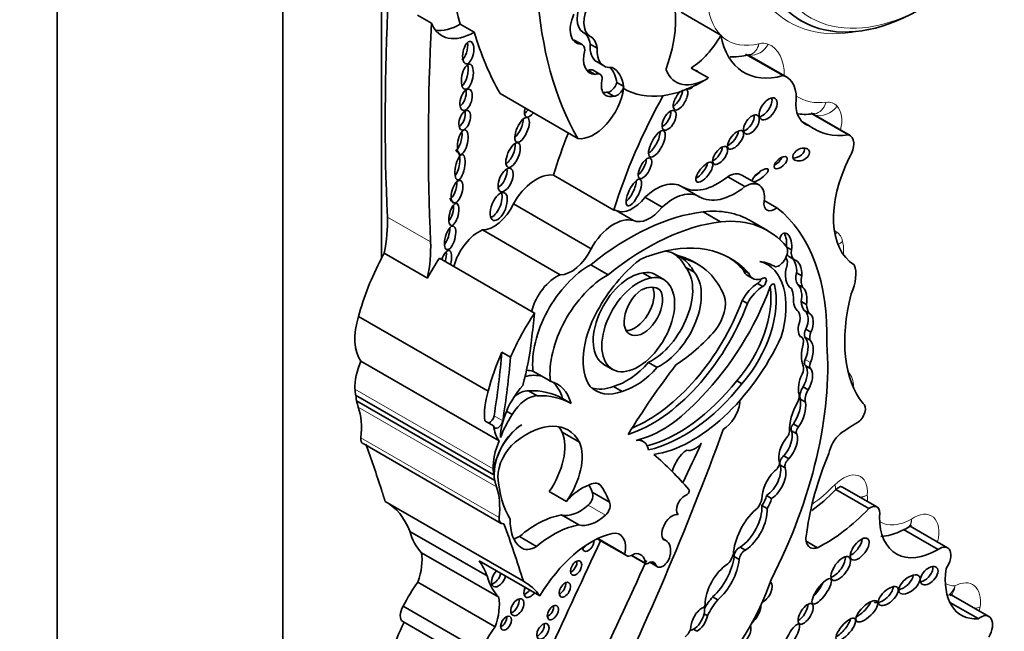
# Model space of a CAD drawing. Units: millimetres. Extents: x 0 to 744, y 0 to 1164.
# Drawn here: x 677 to 692, y 186 to 196 of the extents above; entities that cross this region are included whole.
import ezdxf
from ezdxf import colors
from ezdxf.entities.mleader import LeaderData, LeaderLine
from ezdxf.math import Vec2, Vec3

# ---------------------------------------------------------------- set-up
doc = ezdxf.new("R2010")
doc.units = ezdxf.units.MM
doc.layers.add('DV7_Défaut', color=7, linetype='Continuous')
doc.layers.add('Défaut', color=7, linetype='Continuous')

# ---------------------------------------------------------------- blocks, each defined once
blk = doc.blocks.new('_DOT')
at = {"color": 0}
blk.add_line((0, 0), (-1, 0), dxfattribs=at)
at = {"color": 0, "const_width": 0.333}
blk.add_lwpolyline([(-0.1665, 0, 1), (0.1665, 0, 1)], format="xyb", close=True, dxfattribs=at)
blk = doc.blocks.new('SE6')
at = {"layer": 'DV7_Défaut', "color": 7, "linetype": 'Continuous', "lineweight": 35}
for p, q in [((677.384, 207.929), (677.384, 175.269)), ((680.778, 205.357), (680.778, 181.76)), ((682.257, 205.116), (682.257, 192)), ((683.01, 195.538), (682.801, 195.658)), ((687.357, 195.359), (686.76, 195.704)), ((688.515, 195.604), (688.567, 195.574)), ((683.651, 195.404), (683.443, 195.525)), ((685.151, 195.284), (685.255, 195.224)), ((685.276, 195.216), (685.172, 195.276)), ((685.394, 195.223), (685.498, 195.164)), ((688.292, 194.75), (687.73, 195.074)), ((688.352, 194.726), (687.783, 195.055)), ((685.498, 194.956), (685.602, 194.896)), ((687.17, 194.715), (686.91, 194.865)), ((685.363, 194.827), (685.467, 194.767)), ((685.542, 194.772), (685.439, 194.832)), ((685.794, 194.645), (685.898, 194.585)), ((685.209, 193.805), (684.041, 194.48)), ((685.646, 194.502), (685.75, 194.442)), ((689.276, 193.86), (688.711, 194.186)), ((689.3, 193.85), (688.72, 194.185)), ((688.688, 193.996), (688.575, 194.061)), ((685.75, 192.729), (684.842, 193.254)), ((687.719, 193.081), (687.461, 193.231)), ((687.93, 193.107), (687.671, 193.256)), ((687.034, 192.93), (686.776, 193.08)), ((685.409, 192.147), (684.242, 192.821)), ((686.476, 192.771), (686.218, 192.921)), ((688.2, 192.764), (688.01, 192.873)), ((686.045, 192.571), (685.787, 192.721)), ((687.355, 192.553), (687.094, 192.703)), ((688.06, 192.421), (687.799, 192.571)), ((684.943, 191.756), (683.776, 192.43)), ((682.948, 191.704), (682.299, 192.079)), ((686.696, 192.049), (686.774, 192.004)), ((688.349, 192.17), (688.42, 192.129)), ((684.557, 191.181), (683.129, 192.006)), ((685.664, 191.756), (685.403, 191.907)), ((687.019, 191.909), (686.941, 191.954)), ((688.056, 191.91), (687.992, 191.947)), ((688.388, 192.024), (688.466, 191.979)), ((686.189, 191.782), (686.319, 191.707)), ((686.501, 191.684), (686.371, 191.759)), ((686.827, 191.868), (686.957, 191.793)), ((687.698, 191.826), (687.776, 191.781)), ((688.497, 191.786), (688.575, 191.741)), ((687.76, 191.745), (687.838, 191.7)), ((687.909, 191.625), (687.987, 191.58)), ((688.514, 191.611), (688.591, 191.566)), ((686.401, 191.552), (686.443, 191.527)), ((687.68, 191.37), (687.757, 191.325)), ((688.566, 191.355), (688.644, 191.31)), ((688.61, 191.218), (688.688, 191.173)), ((683.861, 190.005), (681.914, 191.129)), ((688.634, 190.94), (688.712, 190.895)), ((688.57, 190.82), (688.55, 190.831)), ((688.62, 190.817), (688.698, 190.772)), ((684.068, 190.592), (684.197, 190.517)), ((684.027, 189.257), (681.95, 190.456)), ((686.273, 190.439), (686.403, 190.364)), ((684.666, 190.231), (684.535, 190.307)), ((685.601, 190.409), (685.731, 190.334)), ((688.634, 190.385), (688.712, 190.34)), ((684.796, 190.156), (684.666, 190.231)), ((687.598, 190.161), (687.676, 190.116)), ((684.47, 190.013), (684.6, 189.938)), ((685.747, 190.076), (685.877, 190.001)), ((688.593, 190.072), (688.671, 190.027)), ((683.945, 188.749), (681.868, 189.948)), ((683.961, 188.66), (681.884, 189.859)), ((684.978, 189.896), (685.108, 189.821)), ((688.553, 189.883), (688.63, 189.838)), ((684.137, 189.703), (684.221, 189.655)), ((683.813, 189.561), (683.943, 189.486)), ((685.235, 189.237), (684.975, 189.387)), ((688.421, 189.407), (688.498, 189.362)), ((688.447, 189.513), (688.525, 189.468)), ((686.192, 189.25), (686.14, 189.28)), ((681.981, 189.217), (684.058, 188.018)), ((688.302, 189.034), (688.38, 188.989)), ((688.246, 188.898), (688.324, 188.853)), ((685.038, 188.347), (684.778, 188.497)), ((685.551, 188.594), (685.517, 188.614)), ((689.581, 188.24), (689.087, 188.525)), ((689.704, 188.265), (689.186, 188.564)), ((684.392, 187.147), (682.314, 188.346)), ((685.683, 188.338), (685.423, 188.488)), ((688.043, 188.438), (688.121, 188.393)), ((687.975, 188.286), (688.053, 188.241)), ((685.224, 187.994), (684.964, 188.144)), ((690.622, 187.625), (690.102, 187.925)), ((690.766, 187.652), (690.205, 187.975)), ((683.846, 187.227), (682.684, 187.898)), ((684.59, 187.67), (684.331, 187.82)), ((685.502, 187.786), (685.938, 187.534)), ((685.914, 187.557), (685.51, 187.79)), ((686.533, 187.759), (686.489, 187.785)), ((687.648, 187.659), (687.726, 187.614)), ((688.808, 187.652), (688.639, 187.75)), ((684.021, 186.906), (682.859, 187.576)), ((686.016, 187.535), (686.233, 187.41)), ((687.557, 187.518), (687.635, 187.473)), ((684.64, 186.926), (683.725, 187.455)), ((686.289, 187.432), (686.404, 187.365)), ((686.373, 187.413), (686.326, 187.44)), ((683.967, 186.463), (682.805, 187.134)), ((687.235, 186.911), (687.313, 186.866)), ((691.385, 186.619), (690.821, 186.944)), ((683.747, 186.1), (682.585, 186.771)), ((691.223, 186.585), (690.798, 186.83)), ((687.107, 186.659), (687.159, 186.629)), ((682.579, 186.542), (683.741, 185.871)), ((686.947, 186.425), (686.998, 186.395))]:
    blk.add_line(p, q, dxfattribs=at)
at = {"layer": 'DV7_Défaut', "color": 7, "linetype": 'Continuous', "lineweight": 18}
for p, q in [((685.291, 195.401), (685.395, 195.341)), ((682.996, 192.249), (682.347, 192.624)), ((688.138, 191.619), (688.162, 191.605)), ((688.625, 190.483), (688.703, 190.438)), ((683.938, 188.838), (681.86, 190.038)), ((683.987, 188.567), (681.91, 189.766)), ((683.95, 189.635), (684.08, 189.56)), ((684.027, 188.107), (681.95, 189.306)), ((685.624, 188.143), (685.365, 188.293)), ((686.224, 187.426), (686.026, 187.54))]:
    blk.add_line(p, q, dxfattribs=at)
at = {"layer": 'DV7_Défaut', "color": 7, "linetype": 'Continuous', "lineweight": 35}
for centre, radius, start, end in [((688.634, 195.088), 0.92, 262.7159, 278.2444), ((687.132, 190.383), 2.695, 306.2915, 315.9832), ((690.154, 187.979), 0.0295, 281.3928, 323.7313)]:
    blk.add_arc(centre, radius, start, end, dxfattribs=at)
at = {"layer": 'DV7_Défaut', "color": 7, "linetype": 'Continuous', "lineweight": 18}
for centre, radius, start, end in [((689.377, 188.907), 0.499, 278.1073, 291.2988), ((689.348, 188.841), 0.452, 284.5401, 297.8414)]:
    blk.add_arc(centre, radius, start, end, dxfattribs=at)
at = {"layer": 'DV7_Défaut', "color": 7, "linetype": 'Continuous', "lineweight": 35}
for centre, major_axis, ratio, start_param, end_param in [((689.141, 200.727), (-4.196, -7.267), 0.57735, 5.181457, 5.780596), ((690.518, 199.932), (-4.196, -7.267), 0.57735, 5.181457, 5.960966), ((690.363, 198.684), (1.795, 3.11), 0.57735, 2.97788, 4.330605), ((685.534, 194.92), (-0.81, -1.402), 0.57735, 1.857286, 3.351259), ((708.295, 209.097), (-18.371, -31.819), 0.57735, -0.845062, -0.735659), ((685.517, 195.792), (-0.226, -0.391), 0.57735, 4.759479, 6.282236), ((685.621, 195.732), (-0.226, -0.391), 0.57735, 4.759479, 6.282236), ((685.399, 195.617), (0.215, 0.373), 0.57735, 1.751305, 3.436003), ((708.944, 208.722), (-18.371, -31.819), 0.57735, -0.845062, -0.735659), ((683.644, 196.183), (0.48, 0.831), 0.57735, 2.721059, 3.938481), ((683.435, 196.304), (0.48, 0.831), 0.57735, 3.36098, 3.938481), ((689.35, 200.606), (-4.196, -7.267), 0.57735, -0.502589, -0.322219), ((685.034, 194.956), (0.257, 0.445), 0.57735, 5.641264, 6.282236), ((685.138, 194.896), (0.257, 0.445), 0.57735, 5.641264, 6.282236), ((686.885, 195.597), (-0.458, -0.793), 0.57735, 0.82463, 1.603968), ((688.605, 196.352), (0.898, 1.555), 0.57735, 2.543021, 3.677814), ((683.471, 195.149), (-0.033, -0.169), 0.455149, 0.361592, 2.290214), ((685.295, 195.677), (0.215, 0.373), 0.57735, 3.385108, 3.436003), ((685.081, 195.119), (-0.091, -0.157), 0.57735, 3.141593, 3.347567), ((685.185, 195.059), (-0.091, -0.157), 0.57735, 2.348856, 3.347567), ((685.753, 195.397), (0.255, 0.441), 0.57735, 2.274468, 3.141593), ((685.857, 195.337), (0.255, 0.441), 0.57735, 2.274468, 3.557133), ((685.617, 195.183), (0.228, 0.394), 0.57735, 2.015931, 3.442686), ((687.722, 195.351), (-0.073, 0.285), 0.711415, 3.101326, 3.141743), ((683.471, 194.779), (0.037, 0.189), 0.434104, 3.533077, 5.595617), ((685.202, 194.199), (-0.423, -0.733), 0.57735, 2.507903, 2.949223), ((685.306, 194.139), (-0.423, -0.733), 0.57735, 2.507903, 3.148886), ((686.569, 194.867), (-0.0233, -0.0404), 0.57735, 4.998879, 5.854617), ((685.513, 195.243), (0.228, 0.394), 0.57735, 3.371635, 3.442686), ((685.357, 194.691), (-0.082, -0.141), 0.57735, 3.141593, 3.874792), ((685.461, 194.631), (-0.082, -0.141), 0.57735, 2.408765, 3.874792), ((687.091, 196.595), (1.181, 2.045), 0.57735, 3.128616, 3.974183), ((687.144, 195.447), (0.458, 0.793), 0.57735, 2.713024, 3.966223), ((686.923, 194.688), (-0.079, -0.136), 0.50156, 2.774336, 3.51218), ((688.011, 194.136), (-0.34, -0.59), 0.57735, 2.185445, 3.304888), ((685.803, 194.744), (0.17, 0.294), 0.57735, 2.019323, 3.705732), ((685.7, 194.631), (-0.071, -0.123), 0.57735, 0.22453, 1.998887), ((685.804, 194.571), (-0.071, -0.123), 0.57735, 0.22453, 1.998887), ((686.923, 194.688), (-0.079, -0.136), 0.50156, 0, 1.114728), ((683.44, 194.439), (-0.049, -0.157), 0.505719, 0.443812, 2.36034), ((685.451, 194.383), (0.318, 0.551), 0.57735, 3.361155, 5.341784), ((685.699, 194.804), (0.17, 0.294), 0.57735, 3.452024, 3.705732), ((689.271, 192.995), (-2.715, -4.702), 0.57735, 4.736193, 5.087693), ((686.752, 194.391), (-0.087, -0.153), 0.436225, 4.104071, 6.283185), ((686.674, 194.436), (-0.087, -0.153), 0.436225, 0.622346, 2.514346), ((686.752, 194.391), (-0.087, -0.153), 0.436225, 0, 3.155628), ((686.923, 194.688), (-0.079, -0.136), 0.50156, 6.269615, 6.283185), ((687.992, 194.296), (0.107, 0.155), 0.534082, 3.647161, 5.875147), ((688.968, 194.612), (0.341, 0.591), 0.57735, 2.387584, 3.307337), ((683.431, 194.125), (0.047, 0.146), 0.506155, 3.641303, 5.568548), ((684.514, 194.295), (-0.081, -0.164), 0.429475, 5.115221, 6.283185), ((684.436, 194.34), (-0.081, -0.164), 0.429475, 0.577945, 1.109298), ((684.514, 194.295), (-0.081, -0.164), 0.429475, 0, 1.109298), ((686.503, 194.124), (-0.08, -0.143), 0.487404, 0.589942, 2.539804), ((687.74, 194.061), (-0.093, -0.137), 0.533347, 0.573322, 2.646273), ((684.281, 193.987), (-0.081, -0.185), 0.394452, 0.670394, 2.381984), ((689.782, 195.708), (1.018, 1.763), 0.57735, 3.063408, 3.568164), ((683.388, 193.802), (-0.038, -0.185), 0.386094, 0.267319, 2.254012), ((688.363, 193.519), (2.715, 4.702), 0.57735, -4.465129, -4.337085), ((686.319, 193.768), (-0.103, -0.196), 0.373216, 0.560843, 2.550444), ((687.502, 193.83), (0.105, 0.133), 0.451125, 3.829371, 5.726082), ((689.166, 193.618), (-0.134, -0.232), 0.57735, 1.499214, 3.307194), ((684.159, 193.601), (-0.077, -0.182), 0.422957, 0.510232, 2.526776), ((687.269, 193.595), (-0.095, -0.128), 0.474585, 0.687661, 2.56286), ((683.361, 193.416), (0.038, 0.191), 0.349634, 3.70449, 6.283185), ((683.361, 193.416), (0.038, 0.191), 0.349634, 0, 0.228678), ((688.488, 193.609), (-0.12, -0.058), 0.65233, 0.901244, 3.072519), ((690.134, 193.228), (-0.766, -1.326), 0.57735, 4.820227, 6.274528), ((686.14, 193.403), (-0.079, -0.153), 0.414584, 0.660278, 2.441436), ((687.031, 193.343), (0.114, 0.144), 0.397029, 3.858688, 5.68509), ((688.179, 193.487), (-0.0916, -0.0814), 0.481168, 0.981471, 2.477083), ((684.032, 193.234), (-0.076, -0.174), 0.483488, 0.549496, 2.484911), ((684.587, 192.645), (0.335, 0.58), 0.57735, 0.218637, 1.60099), ((687.314, 193.999), (0.533, 0.923), 0.57735, 3.131046, 4.123251), ((687.47, 192.908), (-0.201, -0.348), 0.57735, 3.141593, 3.959501), ((687.872, 193.298), (-0.117, -0.09), 0.311643, 1.275649, 2.120299), ((683.303, 193.058), (-0.048, -0.169), 0.436631, 0.31507, 2.301084), ((685.972, 193.037), (-0.094, -0.197), 0.347019, 0.605106, 2.482213), ((686.381, 192.406), (-0.391, -0.677), 0.57735, 3.131046, 4.227203), ((687.572, 193.85), (0.533, 0.923), 0.57735, 3.131046, 4.123251), ((687.729, 192.759), (-0.201, -0.348), 0.57735, 2.181472, 3.959501), ((683.943, 192.827), (-0.083, -0.208), 0.474672, 0.309, 2.640717), ((686.639, 192.256), (-0.391, -0.677), 0.57735, 3.131046, 4.227203), ((683.268, 192.708), (0.041, 0.166), 0.377742, 3.770186, 5.437988), ((683.268, 192.708), (0.041, 0.166), 0.377742, 0, 0.24672), ((683.268, 192.708), (0.041, 0.166), 0.377742, 5.725105, 6.283185), ((683.947, 192.906), (0.261, 0.452), 0.57735, 3.445996, 4.854778), ((686.031, 193.174), (-0.258, -0.447), 0.57735, 0.051628, 1.323151), ((688.164, 192.921), (0.112, 0.194), 0.57735, 2.181472, 4.151367), ((685.985, 188.838), (2.125, 3.68), 0.57735, 0.40734, 0.980087), ((685.496, 192.121), (0.335, 0.58), 0.57735, 0.124992, 0.218637), ((686.289, 193.025), (-0.258, -0.447), 0.57735, 0.051628, 1.323151), ((686.296, 189.968), (-1.503, -2.603), 0.57735, 3.141593, 3.542109), ((685.793, 189.011), (2.234, 3.869), 0.57735, 5.46533, 6.202288), ((680.898, 191.704), (1.026, 1.777), 0.57735, 5.235664, 5.547526), ((685.754, 191.971), (0.335, 0.58), 0.57735, 0.124992, 1.60099), ((686.246, 188.688), (2.125, 3.68), 0.57735, 0.40734, 0.980087), ((686.557, 189.817), (-1.503, -2.603), 0.57735, 2.924959, 3.542109), ((683.199, 192.362), (-0.049, -0.176), 0.395782, 0.680764, 2.255673), ((683.722, 191.942), (0.282, 0.489), 0.57735, 0.650499, 2.013458), ((688.329, 192.201), (0.012, -0.182), 0.522954, 1.13342, 4.185703), ((688.251, 192.246), (0.012, -0.182), 0.522954, 1.13342, 2.377016), ((681.547, 191.329), (1.026, 1.777), 0.57735, 5.235664, 5.547526), ((685.864, 189.164), (-1.639, -2.839), 0.57735, 2.956779, 3.730462), ((683.222, 191.922), (0.053, 0.2), 0.358073, 0, 1.343991), ((683.144, 191.967), (0.053, 0.2), 0.358073, 4.744439, 5.555577), ((683.222, 191.922), (0.053, 0.2), 0.358073, 4.744439, 6.283185), ((685.114, 192.232), (0.261, 0.452), 0.57735, 3.445996, 4.854778), ((686.075, 190.832), (0.682, 1.182), 0.57735, 0.532544, 0.725356), ((685.997, 190.877), (-0.682, -1.182), 0.57735, 3.116816, 3.337584), ((685.945, 190.907), (-0.682, -1.182), 0.57735, 2.773861, 3.103527), ((685.669, 189.751), (-1.272, -2.203), 0.57735, 3.141593, 3.319299), ((688.229, 192.042), (-0.092, -0.159), 0.57735, 0.403814, 2.787397), ((688.509, 192.232), (-0.12, -0.208), 0.57735, 5.901397, 6.280731), ((688.586, 192.187), (-0.12, -0.208), 0.57735, 5.298587, 6.280731), ((683.651, 191.407), (-1.306, -2.262), 0.57735, 4.782431, 5.150614), ((684.3, 191.032), (1.306, 2.262), 0.57735, 1.471912, 1.606627), ((685.384, 190.909), (-0.604, -1.047), 0.57735, 3.904465, 5.61187), ((686.329, 190.821), (-0.79, -1.368), 0.57735, 4.103334, 4.762584), ((686.075, 190.832), (0.682, 1.182), 0.57735, 5.915453, 6.258408), ((685.747, 189.706), (-1.272, -2.203), 0.57735, 3.003579, 3.319299), ((685.786, 189.209), (-1.639, -2.839), 0.57735, 2.956779, 3.117828), ((687.378, 190.736), (-0.678, -1.174), 0.57735, 1.963878, 3.296338), ((687.174, 190.116), (1.013, 1.755), 0.57735, 0.005932, 0.217974), ((688.218, 191.858), (0.099, 0.171), 0.57735, 5.115774, 6.081596), ((688.374, 191.806), (-0.003, -0.219), 0.564956, 1.487808, 2.615955), ((688.452, 191.761), (-0.003, -0.219), 0.564956, 1.487808, 3.056229), ((688.995, 191.538), (0.277, 0.479), 0.57735, 4.896064, 5.850709), ((684.889, 191.268), (0.282, 0.489), 0.57735, 0.650499, 2.013458), ((685.645, 190.759), (0.604, 1.047), 0.57735, 0.762873, 2.470278), ((685.987, 191.079), (0.387, 0.67), 0.57735, 0.408437, 3.141593), ((686.052, 191.207), (-0.319, -0.553), 0.57735, 3.141593, 3.618332), ((686.321, 191.174), (0.434, 0.752), 0.57735, 3.848773, 6.100016), ((686.451, 191.099), (0.434, 0.752), 0.57735, 3.848773, 6.100016), ((685.696, 189.678), (1.3, 2.252), 0.57735, 5.868807, 6.12796), ((687.938, 192.053), (0.178, 0.309), 0.57735, 2.667386, 3.141593), ((688.016, 192.008), (0.178, 0.309), 0.57735, 2.667386, 3.839417), ((688.452, 191.761), (0.003, 0.219), 0.564956, 1.04573, 2.891095), ((688.668, 191.812), (-0.129, -0.223), 0.57735, 5.14332, 6.054064), ((686.117, 191.004), (0.387, 0.67), 0.57735, 0.408437, 6.07445), ((686.182, 191.132), (-0.319, -0.553), 0.57735, 2.864555, 3.618332), ((687.27, 190.835), (-0.65, -1.125), 0.57735, 1.242318, 2.599258), ((687.918, 191.258), (0.228, 0.395), 0.57735, 0.8134, 1.618499), ((687.912, 191.687), (-0.0374, -0.0648), 0.57735, 0.746164, 1.968997), ((687.989, 191.642), (-0.0374, -0.0648), 0.57735, 0.746164, 3.839417), ((688.13, 191.577), (-0.0233, -0.0404), 0.57735, 2.599258, 5.007372), ((688.472, 191.435), (0.002, -0.193), 0.529237, 1.138468, 2.712271), ((688.746, 191.767), (-0.129, -0.223), 0.57735, 5.14332, 6.054064), ((686.194, 191.214), (0.205, 0.354), 0.57735, 0.894726, 6.032257), ((686.065, 191.289), (0.205, 0.354), 0.57735, 3.464484, 5.877884), ((686.136, 191.044), (-0.287, -0.497), 0.57735, 3.067133, 3.85985), ((686.348, 191.647), (1.405, 2.434), 0.57735, 4.296018, 5.007372), ((687.192, 190.879), (-0.65, -1.125), 0.57735, 1.242318, 2.517559), ((687.996, 191.213), (0.228, 0.395), 0.57735, 0.8134, 1.618499), ((688.155, 191.248), (0.208, 0.359), 0.57735, 5.48858, 5.954055), ((688.55, 191.39), (0.002, -0.193), 0.529237, 1.138468, 2.712271), ((690.957, 191.751), (-1.229, -2.129), 0.57735, 5.160562, 6.069316), ((686.325, 191.402), (1.154, 2), 0.57735, 3.7036, 4.997761), ((686.247, 191.447), (1.154, 2), 0.57735, 3.789372, 4.997761), ((687.092, 191.136), (-0.236, -0.409), 0.57735, 1.364657, 2.666611), ((688.55, 191.39), (-0.002, 0.193), 0.529237, 1.441455, 2.830975), ((688.878, 191.559), (-0.221, -0.383), 0.57735, 5.563615, 6.04087), ((688.956, 191.514), (-0.221, -0.383), 0.57735, 5.563615, 6.04087), ((685.728, 190.207), (1.306, 2.262), 0.57735, 1.471912, 1.762109), ((644.606, 173.928), (28.473, 49.317), 0.57735, -0.919006, -0.910738), ((686.073, 190.921), (-0.554, -0.96), 0.57735, 4.74654, 6.025487), ((688.338, 190.983), (0.148, 0.257), 0.57735, 5.319233, 6.005647), ((688.556, 191.035), (-0.046, -0.186), 0.558543, 1.174038, 3.053889), ((688.634, 190.99), (-0.046, -0.186), 0.558543, 1.174038, 3.053889), ((682.523, 191.175), (-0.47, -0.813), 0.57735, 5.086995, 6.027531), ((688.634, 190.99), (0.046, 0.186), 0.558543, 1.332996, 2.779966), ((686.58, 192.217), (-1.151, -1.993), 0.57735, 0.848488, 1.226539), ((688.733, 190.923), (-0.084, -0.145), 0.57735, 4.920611, 5.797634), ((688.811, 190.878), (-0.084, -0.145), 0.57735, 4.920611, 5.797634), ((682.174, 189.787), (1.67, 2.892), 0.57735, -1.149569, -0.919006), ((686.932, 191.166), (-1.162, -2.013), 0.57735, 0.423925, 1.730561), ((685.317, 188.257), (2.579, 4.466), 0.57735, 4.801358, 5.583682), ((688.495, 190.691), (-0.074, -0.129), 0.57735, 2.064146, 3.327898), ((688.974, 190.77), (-0.285, -0.494), 0.57735, 5.141158, 5.854416), ((688.414, 190.525), (0.18, 0.312), 0.57735, 4.906602, 6.126019), ((688.492, 190.48), (0.18, 0.312), 0.57735, 4.906602, 6.126019), ((685.598, 190.282), (-1.306, -2.262), 0.57735, 4.903701, 5.150614), ((676.281, 187.011), (5.534, 9.586), 0.57735, -0.986337, -0.886769), ((682.371, 190.365), (-0.362, -0.627), 0.57735, 4.895658, 5.552724), ((676.411, 186.936), (5.534, 9.586), 0.57735, -0.986337, -0.886769), ((685.938, 191.062), (-0.553, -0.957), 0.57735, 0.537519, 1.227621), ((688.684, 190.472), (0.0502, 0.087), 0.57735, 1.765009, 3.141593), ((688.762, 190.427), (0.0502, 0.087), 0.57735, 1.765009, 3.181683), ((684.061, 189.267), (0.577, 0.999), 0.57735, 0.164686, 0.304684), ((686.068, 190.987), (-0.553, -0.957), 0.57735, 0.537519, 1.227621), ((689.711, 186.682), (3.974, 6.884), 0.57735, 1.354359, 1.515249), ((688.497, 190.289), (0.075, 0.129), 0.57735, 4.835747, 5.854416), ((688.443, 190.163), (-0.152, -0.264), 0.57735, 1.558581, 2.8093), ((688.521, 190.118), (-0.152, -0.264), 0.57735, 1.558581, 2.8093), ((684.192, 189.191), (0.577, 0.999), 0.57735, 0.164686, 0.506724), ((684.321, 189.116), (-0.577, -0.999), 0.57735, 2.62517, 3.306279), ((684.192, 189.191), (-0.577, -0.999), 0.57735, 2.62517, 3.028856), ((686.713, 191.423), (-1.253, -2.17), 0.57735, 0.522508, 1.308122), ((688.793, 190.193), (-0.191, -0.331), 0.57735, 4.835747, 5.771204), ((682.849, 190.671), (-0.7, -1.212), 0.57735, -0.730461, -0.648031), ((684.47, 190.05), (-0.47, -0.813), 0.57735, 5.086995, 5.642198), ((684.621, 189.626), (0.406, 0.704), 0.57735, 1.21714, 2.332504), ((684.32, 189.582), (0.236, 0.409), 0.57735, 0.320022, 0.997134), ((683.67, 187.608), (1.317, 2.282), 0.57735, 0.006875, 0.341457), ((686.014, 190.946), (0.539, 0.933), 0.57735, 2.981638, 3.74569), ((685.884, 191.021), (0.539, 0.933), 0.57735, 3.262339, 3.74569), ((686.791, 191.378), (-1.253, -2.17), 0.57735, 0.487442, 1.308122), ((688.679, 190.004), (-0.094, -0.163), 0.57735, 4.630344, 5.812824), ((688.757, 189.959), (-0.094, -0.163), 0.57735, 4.630344, 5.812824), ((682.312, 190.209), (0.309, 0.536), 0.57735, -3.90385, -3.7223), ((682.849, 190.671), (-0.7, -1.212), 0.57735, -0.560247, -0.462315), ((684.45, 189.507), (0.236, 0.409), 0.57735, 0.320022, 1.542169), ((683.8, 187.533), (1.317, 2.282), 0.57735, 0.006875, 0.341457), ((686.476, 190.996), (-0.962, -1.666), 0.57735, 0.495052, 1.233235), ((687.388, 189.725), (0.183, 0.317), 0.57735, 3.949698, 5.349583), ((687.531, 189.782), (-0.081, -0.14), 0.57735, 2.20799, 2.497109), ((688.826, 189.67), (-0.31, -0.537), 0.57735, 4.73424, 5.53005), ((688.281, 189.671), (-0.195, -0.338), 0.57735, 1.434083, 2.53145), ((688.439, 189.874), (0.069, 0.12), 0.57735, 4.73424, 5.771204), ((688.358, 189.626), (-0.195, -0.338), 0.57735, 1.434083, 2.53145), ((681.033, 188.921), (0.654, 1.133), 0.57735, 5.362439, 5.82087), ((689.409, 189.673), (0.086, 0.149), 0.57735, 3.933848, 6.280968), ((683.882, 189.612), (0.0493, 0.0854), 0.57735, 3.78258, 5.296848), ((684.012, 189.537), (0.0493, 0.0854), 0.57735, 2.500605, 5.296848), ((684.767, 189.247), (-0.588, -1.018), 0.57735, 4.643895, 4.974896), ((684.447, 188.361), (-0.613, -1.062), 0.57735, 2.789742, 4.134311), ((689.425, 187.006), (1.553, 2.69), 0.57735, 0.792255, 0.910339), ((684.389, 189.01), (0.309, 0.536), 0.57735, 0.836215, 2.560885), ((684.6, 189.975), (-0.47, -0.813), 0.57735, 5.642198, 6.027531), ((684.383, 189.006), (-0.309, -0.536), 0.57735, 3.962435, 5.505503), ((684.439, 188.837), (-0.406, -0.704), 0.57735, 1.416726, 2.726802), ((684.188, 188.511), (-0.613, -1.062), 0.57735, -3.493443, -3.354855), ((670.541, 190.061), (13.501, 23.384), 0.57735, 4.826637, 5.008529), ((688.212, 189.212), (-0.155, -0.268), 0.57735, 1.211074, 2.65674), ((688.331, 189.365), (0.0406, 0.0703), 0.57735, 4.322509, 5.53005), ((688.467, 189.466), (-0.0383, -0.0663), 0.57735, 4.298351, 6.036403), ((688.545, 189.421), (-0.0383, -0.0663), 0.57735, 4.298351, 6.036403), ((682.058, 189.351), (0.078, 0.134), 0.57735, 2.220846, 3.141593), ((684.449, 189.166), (-0.362, -0.627), 0.57735, 4.895658, 5.552724), ((684.337, 188.904), (-0.234, -0.405), 0.57735, 4.134311, 5.494498), ((684.699, 188.687), (0.406, 0.704), 0.57735, 4.558319, 5.868395), ((685.991, 188.902), (-0.201, -0.348), 0.57735, 2.535656, 3.585194), ((688.456, 189.141), (0.162, 0.28), 0.57735, 1.251522, 2.685067), ((688.29, 189.167), (-0.155, -0.268), 0.57735, 1.211074, 2.65674), ((689.204, 189.136), (0.162, 0.281), 0.57735, 1.014012, 2.127209), ((658.948, 166.589), (17.281, 29.931), 0.57735, -0.480128, -0.449554), ((686.862, 188.846), (0.173, 0.3), 0.57735, 0.84953, 2.049479), ((971.675, 111.036), (-250.111, -433.204), 0.57735, -1.421118, -1.419795), ((686.97, 189.378), (-0.144, -0.25), 0.57735, 0.134781, 1.268713), ((678.805, 177.704), (6.842, 11.851), 0.57735, 6.081749, 6.174238), ((688.314, 188.96), (-0.0501, -0.0867), 0.57735, 4.099044, 5.778996), ((688.392, 188.915), (-0.0501, -0.0867), 0.57735, 4.099044, 5.778996), ((690.921, 188.754), (-1.629, -2.822), 0.57735, 4.928691, 5.330372), ((684.926, 189.472), (-0.7, -1.212), 0.57735, -0.730461, -0.648031), ((688.265, 188.548), (0.206, 0.357), 0.57735, 1.14626, 2.349845), ((688.03, 188.692), (-0.161, -0.279), 0.57735, 0.842172, 2.669771), ((688.108, 188.648), (-0.161, -0.279), 0.57735, 0.842172, 2.669771), ((688.166, 188.891), (0.0522, 0.0904), 0.57735, 3.869089, 5.460438), ((684.926, 189.472), (-0.7, -1.212), 0.57735, -0.560247, -0.462315), ((685.781, 189.933), (-1.261, -2.183), 0.57735, 5.591733, 5.970289), ((683.11, 187.721), (0.654, 1.133), 0.57735, 5.362439, 5.82087), ((685.259, 188.012), (0.324, 0.56), 0.57735, 0.554708, 1.288696), ((685.366, 188.314), (-0.168, -0.292), 0.57735, 3.038918, 3.939767), ((683.843, 186.939), (1.184, 2.05), 0.57735, -0.45014, -0.376009), ((684.102, 186.789), (1.184, 2.05), 0.57735, 5.833046, 6.022334), ((686.85, 188.488), (-0.0233, -0.0404), 0.57735, 0.573103, 2.940156), ((688.862, 188.717), (-0.209, 0.207), 0.337511, 3.108554, 3.141241), ((681.259, 186.483), (-1.071, -1.855), 0.57735, 2.70196, 3.156206), ((685.339, 188.385), (-0.068, -0.118), 0.57735, 1.053765, 2.859597), ((686.817, 188.292), (-0.088, -0.152), 0.57735, 3.714696, 6.114531), ((687.828, 188.346), (0.106, 0.184), 0.57735, 4.53438, 5.220341), ((687.86, 188.395), (-0.135, -0.234), 0.57735, 1.433734, 2.066226), ((687.938, 188.35), (-0.135, -0.234), 0.57735, 1.433734, 2.066226), ((685.239, 188.746), (-0.334, -0.579), 0.57735, 0.163226, 1.053765), ((685.599, 188.235), (0.068, 0.118), 0.57735, 4.195358, 6.00119), ((688.002, 187.787), (0.322, 0.558), 0.57735, 0.978392, 2.22531), ((687.617, 188.053), (-0.254, -0.439), 0.57735, 0.87287, 2.419963), ((687.695, 188.008), (-0.254, -0.439), 0.57735, 0.87287, 2.419963), ((688.936, 189.677), (-1.198, -2.075), 0.57735, 0.709908, 1.175607), ((689.603, 188.089), (-0.101, -0.176), 0.57735, 2.058857, 4.082081), ((684.135, 188.152), (0.078, 0.134), 0.57735, 2.220846, 3.581599), ((684.806, 188.394), (-0.433, -0.75), 0.57735, 5.443924, 6.22648), ((684.585, 186.689), (0.803, 1.391), 0.57735, 0.445046, 1.011222), ((685.499, 188.596), (-0.334, -0.579), 0.57735, 0.163226, 1.053765), ((686.628, 187.949), (-0.111, -0.192), 0.57735, 3.330166, 6.09424), ((690.615, 188.63), (0.619, 1.071), 0.57735, 2.361933, 3.93561), ((661.025, 165.39), (17.281, 29.931), 0.57735, -0.488116, -0.449554), ((684.844, 186.539), (0.803, 1.391), 0.57735, 0.445046, 1.011222), ((683.759, 188.851), (-0.787, -1.362), 0.57735, 5.759938, 6.126049), ((971.019, 111.415), (-250.11, -433.204), 0.57735, -1.417019, -1.409655), ((684.324, 188.166), (0.214, 0.371), 0.57735, 3.668087, 3.949709), ((685.416, 186.461), (0.783, 1.357), 0.57735, 0.502664, 1.561203), ((685.367, 187.71), (-0.062, -0.107), 0.57735, 0, 2.372088), ((685.626, 187.484), (-0.212, -0.367), 0.57735, 2.081019, 3.592025), ((686.363, 187.465), (-0.17, -0.294), 0.57735, 2.176321, 3.330493), ((688.847, 187.914), (0.149, 0.258), 0.57735, 1.996091, 3.74552), ((689.341, 187.691), (0.121, 0.155), 0.481525, 3.888021, 5.670966), ((684.583, 188.016), (0.214, 0.371), 0.57735, 3.039739, 3.949709), ((685.367, 187.71), (-0.062, -0.107), 0.57735, 5.569897, 6.283185), ((685.295, 187.751), (-0.062, -0.107), 0.57735, 0.62007, 1.387046), ((687.635, 187.562), (-0.0552, -0.0957), 0.57735, 3.752441, 5.485842), ((687.713, 187.517), (-0.0552, -0.0957), 0.57735, 3.752441, 5.485842), ((690.645, 187.443), (-0.12, -0.208), 0.57735, 1.410783, 4.062876), ((682.325, 187.15), (0.384, 0.665), 0.57735, 5.01175, 5.688018), ((971.675, 111.036), (-250.111, -433.204), 0.57735, -1.417195, -1.409545), ((686.033, 187.699), (0.095, 0.165), 0.57735, 2.849396, 4.120125), ((685.976, 187.241), (-0.177, -0.306), 0.57735, 2.501222, 3.591797), ((686.485, 187.506), (0.081, 0.141), 0.57735, 2.575348, 5.347546), ((687.115, 187.339), (-0.316, -0.547), 0.57735, 1.056889, 2.207956), ((687.193, 187.294), (-0.316, -0.547), 0.57735, 1.056889, 2.207956), ((687.415, 187.527), (0.096, 0.166), 0.57735, 4.298119, 5.431603), ((689.082, 187.385), (-0.125, -0.171), 0.45531, 0.533133, 2.706664), ((682.421, 185.812), (1.071, 1.855), 0.57735, 5.843553, 6.031993), ((685.111, 187.388), (-0.06, -0.104), 0.57735, 0.639519, 2.502073), ((686.256, 187.45), (0.0233, 0.0404), 0.57735, 2.501222, 4.061318), ((686.275, 187.297), (-0.078, -0.135), 0.57735, 2.837603, 4.061318), ((687.485, 187.005), (0.256, 0.443), 0.57735, 0.843955, 2.363908), ((690.41, 187.278), (-0.113, -0.122), 0.580653, 0.606478, 2.795196), ((691.546, 187.635), (0.576, 0.998), 0.57735, 2.175114, 3.51892), ((684.921, 188.18), (-0.787, -1.362), 0.57735, 5.759938, 6.126049), ((684.019, 187.202), (-0.076, -0.132), 0.57735, 4.224623, 6.283185), ((683.948, 187.243), (-0.076, -0.132), 0.57735, 0.489193, 2.058563), ((684.019, 187.202), (-0.076, -0.132), 0.57735, 0, 2.058563), ((686.551, 187.163), (-1.234, -2.137), 0.57735, 1.150072, 1.895911), ((690.088, 187.159), (0.147, 0.123), 0.513523, 3.948209, 5.82434), ((683.396, 186.488), (-0.735, -1.272), 0.57735, 4.531383, 4.821626), ((684.496, 187.03), (-0.069, -0.12), 0.57735, 4.842424, 6.283185), ((683.337, 185.283), (-1.071, -1.855), 0.57735, 2.8904, 3.156206), ((684.425, 187.071), (-0.069, -0.12), 0.57735, 0.541014, 1.440761), ((684.942, 187.061), (-0.061, -0.106), 0.57735, 0.624365, 2.517227), ((688.021, 186.983), (-0.084, -0.15), 0.467058, 0.494809, 3.120048), ((688.77, 187.056), (0.135, 0.186), 0.309724, 4.169272, 5.319226), ((689.796, 186.969), (-0.138, -0.128), 0.470524, 0.040172, 2.77429), ((683.487, 186.479), (0.384, 0.665), 0.57735, 5.01175, 5.688018), ((684.229, 186.798), (-0.07, -0.121), 0.57735, 0.539354, 2.602239), ((684.496, 187.03), (-0.069, -0.12), 0.57735, 0, 1.440761), ((687.393, 186.604), (-0.268, -0.465), 0.57735, 4.357373, 4.762859), ((682.673, 186.706), (0.094, 0.163), 0.57735, 1.503195, 3.141593), ((684.762, 186.717), (-0.059, -0.102), 0.57735, 0.655553, 2.486039), ((687.037, 186.569), (-0.1, -0.18), 0.447942, 3.615884, 5.640366), ((687.086, 186.796), (0.0301, 0.0522), 0.57735, 4.001774, 4.966479), ((686.985, 186.599), (-0.1, -0.18), 0.447942, 2.14734, 2.87886), ((687.471, 186.559), (-0.268, -0.465), 0.57735, 4.357373, 4.891526), ((687.856, 186.668), (0.082, 0.154), 0.397175, 3.776459, 5.739169), ((688.555, 186.703), (-0.093, -0.15), 0.442046, 0.625895, 2.541969), ((689.449, 186.757), (0.155, 0.149), 0.391091, 4.016503, 5.632669), ((684.059, 186.559), (-0.0577, -0.0999), 0.57735, 0.668374, 2.473219), ((686.985, 186.599), (0.1, 0.18), 0.447942, 3.733781, 5.288933), ((687.037, 186.569), (0.1, 0.18), 0.447942, 3.733781, 5.288933), ((689.158, 186.47), (-0.137, -0.161), 0.357916, 0.690687, 2.582328), ((691.254, 186.39), (-0.132, -0.228), 0.57735, 1.547485, 4.092497), ((683.866, 186.085), (-1.15, -1.992), 0.57735, 4.818267, 5.055599), ((684.558, 185.817), (-0.735, -1.272), 0.57735, 4.531383, 4.821626), ((684.613, 186.436), (-0.065, -0.112), 0.57735, 0.58741, 2.554183), ((686.811, 186.421), (0.071, 0.122), 0.57735, 4.056158, 5.280491), ((686.985, 186.599), (0.1, 0.18), 0.447942, 3.144031, 3.733781), ((687.715, 186.361), (-0.069, -0.135), 0.485961, 0.164461, 2.829524)]:
    blk.add_ellipse(centre, major_axis=major_axis, ratio=ratio, start_param=start_param, end_param=end_param, dxfattribs=at)
at = {"layer": 'DV7_Défaut', "color": 7, "linetype": 'Continuous', "lineweight": 18}
for centre, major_axis, ratio, start_param, end_param in [((690.441, 198.639), (1.74, 3.014), 0.57735, 2.975628, 4.333722), ((688.215, 196.576), (0.751, 1.3), 0.57735, 2.464928, 3.65454), ((690.233, 198.759), (1.85, 3.205), 0.57735, 2.979899, 3.611751), ((687.859, 195.346), (0.109, 0.273), 0.813602, 3.324342, 4.593976), ((687.722, 195.351), (-0.073, 0.285), 0.711415, 3.141743, 4.105687), ((687.832, 194.77), (0.257, 0.445), 0.57735, 0.084224, 0.512947), ((687.622, 194.361), (-0.487, -0.844), 0.57735, 2.344272, 3.225817), ((689.392, 195.933), (0.871, 1.508), 0.57735, 3.107173, 3.549678), ((688.897, 194.411), (0.219, 0.196), 0.802388, 3.577007, 4.968411), ((688.731, 194.469), (-0.035, 0.292), 0.749448, 3.141031, 4.200962), ((688.805, 193.881), (-0.257, -0.445), 0.57735, 2.955422, 3.549678), ((688.777, 193.843), (0.281, 0.487), 0.57735, 5.209815, 6.097015), ((689.744, 193.453), (-0.619, -1.072), 0.57735, 6.175819, 6.24302), ((688.894, 192.516), (0.164, 0.244), 0.815838, 4.609817, 4.769115), ((688.834, 191.957), (0.257, 0.445), 0.57735, 5.73034, 6.24302), ((688.98, 192.378), (0.286, 0.067), 0.694866, 5.043061, 5.351149), ((688.605, 191.762), (0.423, 0.733), 0.57735, 5.419306, 5.73034), ((689.02, 189.898), (0.233, 0.403), 0.57735, 5.433493, 6.195716), ((689.197, 188.277), (-0.257, -0.445), 0.57735, 2.251135, 4.286242), ((688.547, 189.901), (-1.051, -1.82), 0.57735, 0.907399, 1.144649), ((688.862, 188.717), (-0.209, 0.207), 0.337511, 3.141241, 3.801875), ((690.225, 188.855), (0.472, 0.817), 0.57735, -3.890396, -3.753823), ((690.225, 188.855), (0.472, 0.817), 0.57735, 3.118548, 3.92096), ((690.256, 187.668), (-0.267, -0.463), 0.57735, 2.037659, 4.018706), ((691.157, 187.86), (0.429, 0.743), 0.57735, 3.15377, 3.44449), ((690.864, 186.615), (-0.279, -0.483), 0.57735, 2.179699, 3.899107), ((691.044, 186.879), (0.291, -0.041), 0.467009, -1.046471, -0.71144), ((690.894, 186.626), (0.257, 0.445), 0.57735, -1.087723, -0.961894)]:
    blk.add_ellipse(centre, major_axis=major_axis, ratio=ratio, start_param=start_param, end_param=end_param, dxfattribs=at)
at = {"layer": 'DV7_Défaut', "color": 7, "linetype": 'Continuous', "lineweight": 35}
for centre, major_axis, ratio in [((683.562, 195.096), (-0.033, -0.169), 0.455149), ((683.549, 194.734), (0.037, 0.189), 0.434104), ((683.53, 194.386), (-0.049, -0.157), 0.505719), ((688.069, 194.251), (0.107, 0.155), 0.534082), ((683.509, 194.08), (0.047, 0.146), 0.506155), ((684.372, 193.935), (-0.081, -0.185), 0.394452), ((686.581, 194.079), (-0.08, -0.143), 0.487404), ((687.818, 194.016), (-0.093, -0.137), 0.533347), ((683.479, 193.749), (-0.038, -0.185), 0.386094), ((686.397, 193.723), (-0.103, -0.196), 0.373216), ((687.58, 193.785), (0.105, 0.133), 0.451125), ((684.236, 193.556), (-0.077, -0.182), 0.422957), ((687.347, 193.55), (-0.095, -0.128), 0.474585), ((688.566, 193.564), (-0.12, -0.058), 0.65233), ((683.439, 193.372), (0.038, 0.191), 0.349634), ((686.218, 193.358), (-0.079, -0.153), 0.414584), ((688.257, 193.442), (-0.0916, -0.0814), 0.481168), ((687.109, 193.298), (0.114, 0.144), 0.397029), ((684.123, 193.181), (-0.076, -0.174), 0.483488), ((687.95, 193.253), (-0.117, -0.09), 0.311643), ((683.394, 193.005), (-0.048, -0.169), 0.436631), ((686.05, 192.992), (-0.094, -0.197), 0.347019), ((684.021, 192.782), (-0.083, -0.208), 0.474672), ((683.346, 192.663), (0.041, 0.166), 0.377742), ((683.29, 192.31), (-0.049, -0.176), 0.395782), ((689.445, 187.632), (0.121, 0.155), 0.481525), ((685.182, 187.346), (-0.06, -0.104), 0.57735), ((689.16, 187.34), (-0.125, -0.171), 0.45531), ((690.488, 187.233), (-0.113, -0.122), 0.580653), ((688.874, 186.996), (0.135, 0.186), 0.309724), ((690.191, 187.099), (0.147, 0.123), 0.513523), ((685.014, 187.02), (-0.061, -0.106), 0.57735), ((689.874, 186.924), (-0.138, -0.128), 0.470524), ((684.301, 186.757), (-0.07, -0.121), 0.57735), ((689.553, 186.697), (0.155, 0.149), 0.391091), ((684.834, 186.676), (-0.059, -0.102), 0.57735), ((688.633, 186.658), (-0.093, -0.15), 0.442046), ((684.131, 186.517), (-0.0577, -0.0999), 0.57735), ((689.235, 186.425), (-0.137, -0.161), 0.357916), ((684.685, 186.394), (-0.065, -0.112), 0.57735), ((688.427, 186.32), (0.104, 0.183), 0.272023)]:
    blk.add_ellipse(centre, major_axis=major_axis, ratio=ratio, dxfattribs=at)
for points, knots in [([(687.498, 195.033), (687.557, 195.031), (687.656, 195.035), (687.75, 195.056), (687.795, 195.066)], [0, 0, 0, 0, 0.5944526, 1, 1, 1, 1]), ([(689.07, 188.51), (689.086, 188.525), (689.113, 188.55), (689.15, 188.571), (689.16, 188.573), (689.16, 188.573), (689.16, 188.573)], [0, 0, 0, 0, 0.315122, 0.640675, 0.998616, 1, 1, 1, 1]), ([(689.764, 187.822), (689.814, 187.825), (689.952, 187.846), (690.077, 187.906), (690.171, 187.954)], [0, 0, 0, 0, 0.357919, 1, 1, 1, 1]), ([(690.175, 187.957), (690.189, 187.966), (690.213, 187.981), (690.223, 187.983), (690.223, 187.982)], [0, 0, 0, 0, 0.464658, 1, 1, 1, 1]), ([(690.8, 186.934), (690.813, 186.94), (690.831, 186.95), (690.837, 186.951), (690.837, 186.951)], [0, 0, 0, 0, 0.5418285, 1, 1, 1, 1])]:
    blk.add_open_spline(points, degree=3, knots=knots, dxfattribs=at)
for points, degree in [([(682.299, 192.079), (682.277, 192.04), (682.257, 192)], 2), ([(682.257, 188.528), (682.286, 188.437), (682.314, 188.346)], 2), ([(689.186, 188.564), (689.178, 188.568), (689.168, 188.571), (689.157, 188.572)], 3)]:
    blk.add_open_spline(points, degree=degree, dxfattribs=at)
at = {"layer": 'DV7_Défaut', "color": 7, "linetype": 'Continuous', "lineweight": 18}
for points in [[(690.221, 188.083), (690.222, 188.02), (690.2, 187.971), (690.162, 187.949)], [(690.221, 188.083), (690.225, 188.026), (690.21, 187.981), (690.179, 187.959)], [(690.875, 187.076), (690.855, 187.014), (690.817, 186.961), (690.771, 186.931)]]:
    blk.add_open_spline(points, degree=3, dxfattribs=at)
blk.add_open_spline([(690.875, 187.076), (690.87, 187.012), (690.845, 186.96), (690.804, 186.936), (690.804, 186.936), (690.804, 186.936)], degree=3, knots=[0, 0, 0, 0, 0.997748, 0.997748, 1, 1, 1, 1], dxfattribs=at)

msp = doc.modelspace()

# ---------------------------------------------------------------- block references
at = {"layer": 'Défaut'}
msp.add_blockref('SE6', (0, 0), dxfattribs=at)

# ---------------------------------------------------------------- leaders
at = {"layer": 'Défaut', "color": 7, "linetype": 'Continuous', "lineweight": 18}
ml = msp.add_multileader_mtext('Standard', dxfattribs=at)
ml.set_content('{\\pxsm0.9;\\fSolid Edge ISO|b1||i0||c0|p34;\\W1.;25/06/2021\\P}', color=256)
ml.set_leader_properties()
ml.set_arrow_properties(name='DOT')
ml.build(insert=Vec2(0, 0))
ml.multileader.update_dxf_attribs({"leader_type": 0, "dogleg_length": 0, "arrow_head_size": 12})
ctx = ml.context
ctx.base_point, ctx.char_height, ctx.arrow_head_size, ctx.landing_gap_size = Vec3(656.602, 1156.973), 12, 12, 4.2
notes = []
notes.append((ctx, [(0, (0, 0, 0), (0, 0), (1, 0), 1, [])]))
ctx.mtext.insert = Vec3(658.602, 1163.093)
for ctx, leaders in notes:
    for number, flags, end, landing, length, lines in leaders:
        leader = LeaderData()
        leader.index, (leader.has_last_leader_line, leader.has_dogleg_vector, leader.attachment_direction) = number, flags
        leader.last_leader_point, leader.dogleg_vector, leader.dogleg_length = Vec3(end), Vec3(landing), length
        for number, points, colour, breaks in lines:
            line = LeaderLine()
            line.index, line.vertices, line.color, line.breaks = number, Vec3.list(points), colors.encode_raw_color(colour), breaks
            leader.lines.append(line)
        ctx.leaders.append(leader)

doc.saveas('drawing.dxf')
